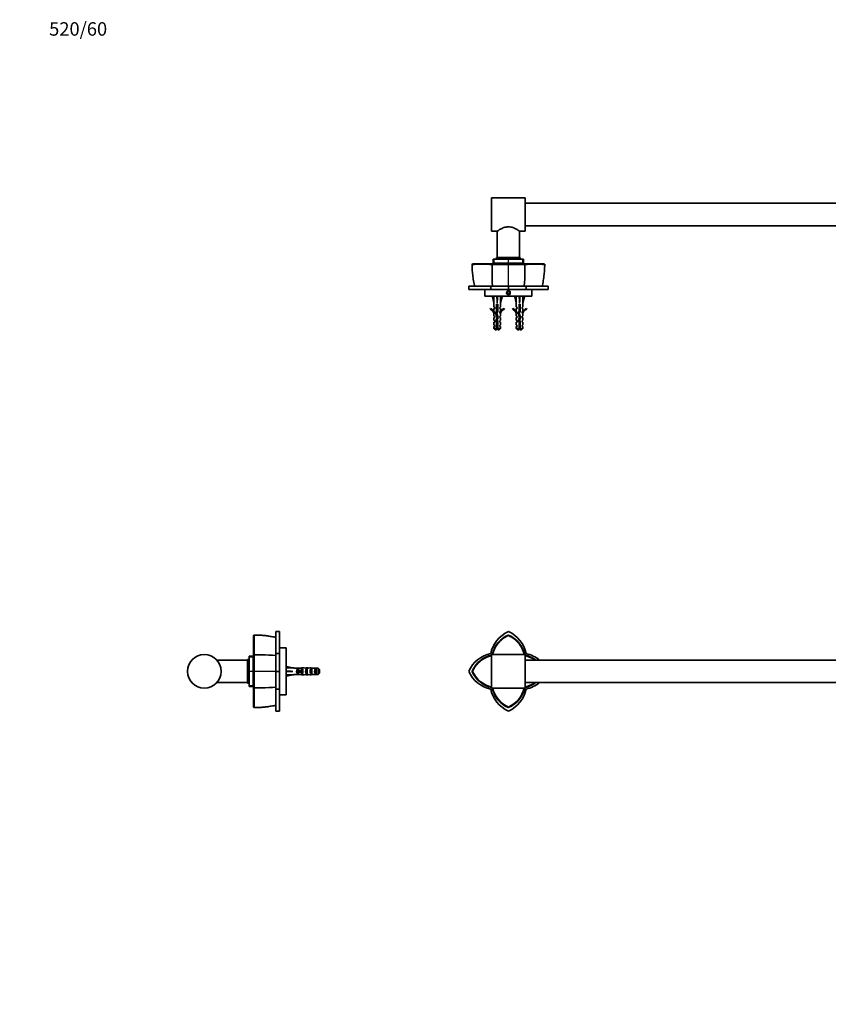
# Model space of a CAD drawing. Units: millimetres. Extents: x 0 to 1478, y 0 to 1758.
# Drawn here: x 0 to 722, y 879 to 1758 of the extents above; entities that cross this region are included whole.
import ezdxf
from ezdxf import colors
from ezdxf.entities.mleader import LeaderData, LeaderLine
from ezdxf.math import Vec2, Vec3

# ---------------------------------------------------------------- set-up
doc = ezdxf.new("R2010")
doc.units = ezdxf.units.MM
for name, color, linetype in [('DV1_Défaut', 7, 'Continuous'), ('DV2_Défaut', 7, 'Continuous'), ('DV7_Défaut', 7, 'Continuous'), ('Défaut', 7, 'Continuous')]:
    doc.layers.add(name, color=color, linetype=linetype)

# ---------------------------------------------------------------- blocks, each defined once
blk = doc.blocks.new('_DOT')
at = {"color": 0}
blk.add_line((0, 0), (-1, 0), dxfattribs=at)
at = {"color": 0, "const_width": 0.333}
blk.add_lwpolyline([(-0.1665, 0, 1), (0.1665, 0, 1)], format="xyb", close=True, dxfattribs=at)
blk = doc.blocks.new('SE')
at = {"layer": 'DV1_Défaut', "color": 7, "linetype": 'Continuous', "lineweight": 35}
for p, q in [((436.6, 1208.59), (436.37, 1208.54)), ((436.6, 1208.11), (436.6, 1208.65)), ((436.83, 1208.54), (436.6, 1208.59)), ((1058.6, 1208.59), (1058.37, 1208.54)), ((1058.6, 1208.11), (1058.6, 1208.65)), ((1058.83, 1208.54), (1058.6, 1208.59)), ((421.6, 1191.14), (421.6, 1161.14)), ((451.6, 1191.14), (421.6, 1191.14)), ((451.6, 1191.14), (451.6, 1161.14)), ((1043.6, 1161.14), (1043.6, 1191.14)), ((1073.6, 1191.14), (1043.6, 1191.14)), ((1073.6, 1161.14), (1073.6, 1191.14)), ((1043.6, 1186.14), (451.6, 1186.14)), ((404.64, 1176.14), (404.09, 1176.14)), ((404.2, 1176.37), (404.15, 1176.14)), ((404.15, 1176.14), (404.2, 1175.91)), ((1091.11, 1176.14), (1090.57, 1176.14)), ((1091.05, 1176.14), (1091, 1176.37)), ((1091, 1175.91), (1091.05, 1176.14)), ((421.6, 1161.14), (451.6, 1161.14)), ((451.6, 1166.14), (1043.6, 1166.14)), ((1043.6, 1161.14), (1073.6, 1161.14)), ((436.37, 1143.74), (436.6, 1143.69)), ((436.6, 1143.63), (436.6, 1144.18)), ((436.6, 1143.69), (436.83, 1143.74)), ((1058.37, 1143.74), (1058.6, 1143.69)), ((1058.6, 1143.63), (1058.6, 1144.18)), ((1058.6, 1143.69), (1058.83, 1143.74))]:
    blk.add_line(p, q, dxfattribs=at)
for centre, radius, start, end in [((447.87, 1186.34), 27.69, 114.02846, 168.26479), ((446.93, 1185.24), 25.58, 114.37984, 166.65778), ((425.33, 1186.34), 27.69, 11.73521, 65.97154), ((426.27, 1185.25), 25.58, 13.33811, 65.61873), ((1069.87, 1186.34), 27.69, 114.02846, 168.26479), ((1068.93, 1185.24), 25.58, 114.37984, 166.65778), ((1047.33, 1186.34), 27.69, 11.73521, 65.97154), ((1048.27, 1185.25), 25.58, 13.33811, 65.61873), ((426.4, 1164.87), 27.69, 101.73521, 155.97154), ((427.5, 1165.81), 25.58, 103.33843, 155.61889), ((445.7, 1165.81), 25.58, 52.73954, 76.65666), ((445.66, 1165.76), 25.15, 54.27047, 76.32154), ((446.8, 1164.87), 27.69, 50.20864, 78.26479), ((1048.4, 1164.87), 27.69, 101.73521, 129.79136), ((1049.5, 1165.81), 25.58, 103.33843, 127.25761), ((1067.7, 1165.81), 25.58, 24.38125, 76.65666), ((1067.66, 1165.76), 25.15, 24.39315, 76.32154), ((1068.8, 1164.87), 27.69, 24.02846, 78.26479), ((426.4, 1187.41), 27.69, 204.02846, 258.26479), ((427.5, 1186.48), 25.59, 204.38599, 256.64543), ((427.57, 1186.54), 25.18, 204.41597, 256.27074), ((1067.64, 1186.53), 25.17, 283.71979, 335.61362), ((1067.72, 1186.46), 25.56, 283.31533, 335.62864), ((1068.8, 1187.41), 27.69, 281.73521, 335.97154), ((447.87, 1165.94), 27.69, 191.73521, 245.97154), ((446.92, 1167.02), 25.56, 193.31576, 245.62816), ((446.99, 1167.09), 25.16, 193.70217, 245.61887), ((425.33, 1165.94), 27.69, 294.02846, 348.26479), ((426.21, 1167.1), 25.17, 294.4032, 346.29118), ((426.26, 1167.04), 25.59, 294.38458, 346.64655), ((445.64, 1186.53), 25.17, 283.71979, 305.82597), ((445.72, 1186.46), 25.56, 283.31533, 307.24878), ((446.8, 1187.41), 27.69, 281.73521, 309.79136), ((1048.4, 1187.41), 27.69, 230.20864, 258.26479), ((1049.5, 1186.48), 25.59, 232.73525, 256.64543), ((1049.57, 1186.54), 25.18, 234.24954, 256.27074), ((1069.87, 1165.94), 27.69, 191.73521, 245.97154), ((1068.92, 1167.02), 25.56, 193.31576, 245.62816), ((1068.99, 1167.09), 25.16, 193.70217, 245.61887), ((1047.33, 1165.94), 27.69, 294.02846, 348.26479), ((1048.21, 1167.1), 25.17, 294.4032, 346.29118), ((1048.26, 1167.04), 25.59, 294.38458, 346.64655)]:
    blk.add_arc(centre, radius, start, end, dxfattribs=at)
for points, knots in [([(436.59, 1208.1), (431.06, 1205.54), (427.36, 1200.93), (423.95, 1196.69), (422.55, 1191.15)], [0, 0, 0, 0.516571, 0.516571, 1, 1, 1]), ([(450.65, 1191.15), (449.25, 1196.68), (445.84, 1200.93), (442.14, 1205.55), (436.6, 1208.11)], [0, 0, 0, 0.483098, 0.483098, 1, 1, 1]), ([(1058.59, 1208.1), (1053.06, 1205.54), (1049.36, 1200.93), (1045.95, 1196.69), (1044.55, 1191.15)], [0, 0, 0, 0.516571, 0.516571, 1, 1, 1]), ([(1072.65, 1191.15), (1071.25, 1196.68), (1067.84, 1200.93), (1064.14, 1205.55), (1058.6, 1208.11)], [0, 0, 0, 0.483098, 0.483098, 1, 1, 1]), ([(421.59, 1190.19), (416.06, 1188.78), (411.8, 1185.38), (407.19, 1181.68), (404.64, 1176.14)], [0, 0, 0, 0.483115, 0.483115, 1, 1, 1])]:
    blk.add_open_spline(points, degree=2, knots=knots, dxfattribs=at)
blk.add_open_spline([(1043.59, 1190.19), (1038.71, 1188.95), (1034.83, 1186.15)], degree=2, dxfattribs=at)
blk = doc.blocks.new('SE1')
at = {"layer": 'DV2_Défaut', "color": 7, "linetype": 'Continuous', "lineweight": 35}
for p, q in [((421.6, 1568.93), (421.6, 1598.93)), ((451.6, 1598.93), (421.6, 1598.93)), ((451.6, 1568.93), (451.6, 1598.93)), ((1043.6, 1593.93), (451.6, 1593.93)), ((451.6, 1573.93), (1043.6, 1573.93)), ((421.6, 1568.93), (426.4, 1568.93)), ((426.6, 1569.07), (426.6, 1545.43)), ((446.6, 1545.43), (446.6, 1569.07)), ((446.78, 1568.93), (451.6, 1568.93)), ((404.64, 1539.93), (404.09, 1539.43)), ((404.15, 1539.49), (404.2, 1539.44)), ((421.95, 1539.43), (422.37, 1539.93)), ((422.97, 1543.93), (423.84, 1543.93)), ((422.97, 1543.93), (422.97, 1540.43)), ((422.97, 1540.43), (423.84, 1540.43)), ((423.84, 1543.93), (423.97, 1543.93)), ((423.97, 1540.43), (423.84, 1540.43)), ((436.51, 1543.93), (423.97, 1543.93)), ((436.51, 1540.43), (423.97, 1540.43)), ((447.1, 1545.43), (426.1, 1545.43)), ((426.1, 1545.43), (426.1, 1544.13)), ((447.1, 1544.13), (426.1, 1544.13)), ((426.6, 1544.13), (426.6, 1543.93)), ((426.6, 1540.43), (426.6, 1539.93)), ((436.37, 1539.44), (436.6, 1539.49)), ((436.51, 1543.93), (436.69, 1543.93)), ((436.69, 1540.43), (436.51, 1540.43)), ((436.6, 1539.43), (436.6, 1539.93)), ((436.6, 1539.49), (436.83, 1539.44)), ((449.23, 1543.93), (436.69, 1543.93)), ((449.23, 1540.43), (436.69, 1540.43)), ((446.6, 1543.93), (446.6, 1544.13)), ((446.6, 1539.93), (446.6, 1540.43)), ((447.1, 1544.13), (447.1, 1545.43)), ((449.23, 1543.93), (449.36, 1543.93)), ((449.36, 1540.43), (449.23, 1540.43)), ((449.36, 1543.93), (450.23, 1543.93)), ((449.36, 1540.43), (450.23, 1540.43)), ((450.23, 1540.43), (450.23, 1543.93)), ((451.25, 1539.43), (450.84, 1539.93)), ((469.11, 1539.43), (468.57, 1539.93)), ((469, 1539.44), (469.05, 1539.49)), ((401.11, 1516.94), (401.11, 1519.93)), ((401.11, 1519.93), (420.77, 1519.93)), ((401.11, 1516.94), (420.77, 1516.94)), ((415.6, 1516.94), (415.6, 1510.94)), ((420.77, 1519.93), (420.77, 1516.94)), ((420.77, 1519.93), (436.6, 1519.93)), ((420.77, 1516.94), (436.6, 1516.94)), ((436.6, 1515.09), (435.6, 1514.52)), ((435.6, 1514.52), (435.6, 1513.36)), ((435.6, 1513.36), (436.6, 1512.79)), ((436.6, 1516.94), (436.6, 1519.93)), ((436.6, 1519.93), (452.43, 1519.93)), ((436.6, 1516.94), (452.43, 1516.94)), ((437.6, 1514.52), (436.6, 1515.09)), ((436.6, 1512.79), (437.6, 1513.36)), ((437.6, 1513.36), (437.6, 1514.52)), ((452.43, 1519.93), (452.43, 1516.94)), ((452.43, 1519.93), (472.09, 1519.93)), ((452.43, 1516.94), (472.09, 1516.94)), ((457.6, 1510.94), (457.6, 1516.94)), ((472.09, 1519.93), (472.09, 1516.94)), ((415.6, 1510.94), (457.6, 1510.94)), ((423.62, 1510.87), (422.32, 1510.57)), ((422.32, 1510.57), (423.6, 1504.95)), ((423.6, 1510.94), (423.6, 1510.87)), ((423.6, 1504.95), (423.6, 1501.53)), ((427.1, 1503.95), (426.1, 1503.95)), ((426.1, 1503.95), (426.1, 1497.71)), ((426.24, 1510.87), (426.6, 1510.57)), ((426.96, 1510.87), (426.6, 1510.57)), ((426.6, 1510.57), (426.6, 1504.95)), ((427.1, 1497.5), (427.1, 1503.95)), ((429.58, 1510.87), (430.88, 1510.57)), ((429.6, 1510.87), (429.6, 1510.94)), ((430.88, 1510.57), (429.6, 1504.95)), ((429.6, 1501.53), (429.6, 1504.95)), ((443.62, 1510.87), (442.32, 1510.57)), ((442.32, 1510.57), (443.6, 1504.95)), ((443.6, 1510.94), (443.6, 1510.87)), ((443.6, 1504.95), (443.6, 1501.53)), ((447.1, 1503.95), (446.1, 1503.95)), ((446.1, 1503.95), (446.1, 1497.71)), ((446.24, 1510.87), (446.6, 1510.57)), ((446.96, 1510.87), (446.6, 1510.57)), ((446.6, 1510.57), (446.6, 1504.95)), ((447.1, 1497.5), (447.1, 1503.95)), ((449.58, 1510.87), (450.88, 1510.57)), ((449.6, 1510.87), (449.6, 1510.94)), ((450.88, 1510.57), (449.6, 1504.95)), ((449.6, 1501.53), (449.6, 1504.95)), ((420.53, 1500), (420.18, 1499.39)), ((424.35, 1500.8), (423.6, 1501.53)), ((424.35, 1499.94), (423.6, 1499.94)), ((423.6, 1499.94), (423.6, 1497.53)), ((424.35, 1496.8), (423.6, 1497.53)), ((423.6, 1495.94), (423.7, 1495.72)), ((423.6, 1495.94), (423.6, 1493.51)), ((424.35, 1495.94), (423.7, 1495.94)), ((423.7, 1495.94), (423.7, 1495.72)), ((424.35, 1499.94), (424.35, 1500.8)), ((424.35, 1495.94), (424.35, 1496.8)), ((426.1, 1497.71), (425.21, 1495.72)), ((425.21, 1495.72), (426.52, 1492.09)), ((426.29, 1495.68), (427.1, 1497.5)), ((427.6, 1492.05), (426.29, 1495.68)), ((428.85, 1500.8), (429.6, 1501.53)), ((428.85, 1500.8), (428.85, 1499.94)), ((428.85, 1499.94), (429.6, 1499.94)), ((428.85, 1496.8), (429.6, 1497.53)), ((428.85, 1496.8), (428.85, 1495.94)), ((429.5, 1495.94), (428.85, 1495.94)), ((429.5, 1495.72), (429.6, 1495.94)), ((429.5, 1495.72), (429.5, 1495.94)), ((429.6, 1497.53), (429.6, 1499.94)), ((429.6, 1493.51), (429.6, 1495.94)), ((433.02, 1499.39), (432.67, 1500)), ((440.53, 1500), (440.18, 1499.39)), ((444.35, 1500.8), (443.6, 1501.53)), ((444.35, 1499.94), (443.6, 1499.94)), ((443.6, 1499.94), (443.6, 1497.53)), ((444.35, 1496.8), (443.6, 1497.53)), ((443.6, 1495.94), (443.7, 1495.72)), ((443.6, 1495.94), (443.6, 1493.51)), ((444.35, 1495.94), (443.7, 1495.94)), ((443.7, 1495.94), (443.7, 1495.72)), ((444.35, 1499.94), (444.35, 1500.8)), ((444.35, 1495.94), (444.35, 1496.8)), ((446.1, 1497.71), (445.21, 1495.72)), ((445.21, 1495.72), (446.52, 1492.09)), ((446.29, 1495.68), (447.1, 1497.5)), ((447.6, 1492.05), (446.29, 1495.68)), ((448.85, 1500.8), (449.6, 1501.53)), ((448.85, 1500.8), (448.85, 1499.94)), ((448.85, 1499.94), (449.6, 1499.94)), ((448.85, 1496.8), (449.6, 1497.53)), ((448.85, 1496.8), (448.85, 1495.94)), ((449.5, 1495.94), (448.85, 1495.94)), ((449.5, 1495.72), (449.6, 1495.94)), ((449.5, 1495.72), (449.5, 1495.94)), ((449.6, 1497.53), (449.6, 1499.94)), ((449.6, 1493.51), (449.6, 1495.94)), ((453.02, 1499.39), (452.67, 1500)), ((424.35, 1492.94), (423.6, 1493.51)), ((423.6, 1491.94), (424.35, 1491.94)), ((423.6, 1491.94), (423.6, 1489.51)), ((424.35, 1488.94), (423.6, 1489.51)), ((424.35, 1487.94), (423.6, 1487.94)), ((423.6, 1487.94), (423.6, 1485.51)), ((424.35, 1484.94), (423.6, 1485.51)), ((424.35, 1491.94), (424.35, 1492.94)), ((424.35, 1487.94), (424.35, 1488.94)), ((426.52, 1492.09), (425.54, 1489.88)), ((425.54, 1489.88), (426.1, 1487.91)), ((426.1, 1487.91), (426.1, 1482.14)), ((426.6, 1489.8), (427.6, 1492.05)), ((427.1, 1488.05), (426.6, 1489.8)), ((427.1, 1482.14), (427.1, 1488.05)), ((428.85, 1492.94), (429.6, 1493.51)), ((428.85, 1492.94), (428.85, 1491.94)), ((429.6, 1491.94), (428.85, 1491.94)), ((428.85, 1488.94), (429.6, 1489.51)), ((428.85, 1488.94), (428.85, 1487.94)), ((429.6, 1487.94), (428.85, 1487.94)), ((428.85, 1484.94), (429.6, 1485.51)), ((429.6, 1489.51), (429.6, 1491.94)), ((429.6, 1485.51), (429.6, 1487.94)), ((444.35, 1492.94), (443.6, 1493.51)), ((443.6, 1491.94), (444.35, 1491.94)), ((443.6, 1491.94), (443.6, 1489.51)), ((444.35, 1488.94), (443.6, 1489.51)), ((443.6, 1487.94), (444.35, 1487.94)), ((443.6, 1487.94), (443.6, 1485.51)), ((444.35, 1484.94), (443.6, 1485.51)), ((444.35, 1491.94), (444.35, 1492.94)), ((444.35, 1487.94), (444.35, 1488.94)), ((446.52, 1492.09), (445.54, 1489.88)), ((445.54, 1489.88), (446.1, 1487.91)), ((446.1, 1487.91), (446.1, 1482.14)), ((446.6, 1489.8), (447.6, 1492.05)), ((447.1, 1488.05), (446.6, 1489.8)), ((447.1, 1482.14), (447.1, 1488.05)), ((448.85, 1492.94), (449.6, 1493.51)), ((448.85, 1492.94), (448.85, 1491.94)), ((448.85, 1491.94), (449.6, 1491.94)), ((448.85, 1488.94), (449.6, 1489.51)), ((448.85, 1488.94), (448.85, 1487.94)), ((449.6, 1487.94), (448.85, 1487.94)), ((448.85, 1484.94), (449.6, 1485.51)), ((449.6, 1489.51), (449.6, 1491.94)), ((449.6, 1485.51), (449.6, 1487.94)), ((424.35, 1483.94), (423.6, 1483.94)), ((423.6, 1483.94), (423.6, 1482.14)), ((426.1, 1482.14), (423.6, 1482.14)), ((423.6, 1482.14), (424.8, 1480.94)), ((424.35, 1483.94), (424.35, 1484.94)), ((426.1, 1480.94), (424.8, 1480.94)), ((426.1, 1482.14), (426.1, 1480.94)), ((427.1, 1482.14), (429.6, 1482.14)), ((427.1, 1480.94), (427.1, 1482.14)), ((427.1, 1480.94), (428.4, 1480.94)), ((428.4, 1480.94), (429.6, 1482.14)), ((428.85, 1484.94), (428.85, 1483.94)), ((429.6, 1483.94), (428.85, 1483.94)), ((429.6, 1482.14), (429.6, 1483.94)), ((443.6, 1483.94), (444.35, 1483.94)), ((443.6, 1483.94), (443.6, 1482.14)), ((446.1, 1482.14), (443.6, 1482.14)), ((443.6, 1482.14), (444.8, 1480.94)), ((444.35, 1483.94), (444.35, 1484.94)), ((444.8, 1480.94), (446.1, 1480.94)), ((446.1, 1482.14), (446.1, 1480.94)), ((447.1, 1482.14), (449.6, 1482.14)), ((447.1, 1480.94), (447.1, 1482.14)), ((448.4, 1480.94), (447.1, 1480.94)), ((448.4, 1480.94), (449.6, 1482.14)), ((448.85, 1484.94), (448.85, 1483.94)), ((449.6, 1483.94), (448.85, 1483.94)), ((449.6, 1482.14), (449.6, 1483.94))]:
    blk.add_line(p, q, dxfattribs=at)
at = {"layer": 'DV2_Défaut', "color": 7, "linetype": 'Continuous', "lineweight": 18}
for p, q in [((423.84, 1540.43), (423.84, 1543.93)), ((423.97, 1543.93), (423.97, 1540.43)), ((436.51, 1540.43), (436.51, 1543.93)), ((436.69, 1543.93), (436.69, 1540.43)), ((449.23, 1540.43), (449.23, 1543.93)), ((449.36, 1543.93), (449.36, 1540.43)), ((427.1, 1486.81), (426.1, 1486.81)), ((447.1, 1486.81), (446.1, 1486.81))]:
    blk.add_line(p, q, dxfattribs=at)
at = {"layer": 'DV2_Défaut', "color": 7, "linetype": 'Continuous', "lineweight": 35}
blk.add_circle((436.6, 1513.94), 1.62, dxfattribs=at)
for centre, radius, start, end in [((413.25, 389.6), 1149.86, 89.56588, 90.45104), ((429.55, 3677.17), 2137.75, 269.79647, 270.18269), ((443.65, 3675.91), 2136.49, 269.81711, 270.20375), ((2059.68, 1533.92), 1608.44, 179.80359, 180.04256), ((459.96, 391.35), 1148.11, 89.54845, 90.43464), ((619.5, 1532.72), 197.54, 179.99774, 183.71044), ((253.7, 1532.72), 197.54, 356.28956, 0.00226), ((417.55, 1493.37), 6.57, 23.0263, 66.45908), ((417.55, 1493.37), 7.27, 20.71234, 65.84526), ((435.65, 1493.37), 7.27, 114.15474, 159.28766), ((435.65, 1493.37), 6.57, 113.54092, 156.9737), ((437.55, 1493.37), 6.57, 23.0263, 66.45908), ((437.55, 1493.37), 7.27, 20.71234, 65.84526), ((455.65, 1493.37), 7.27, 114.15474, 159.28766), ((455.65, 1493.37), 6.57, 113.54092, 156.9737), ((432.23, 1486.81), 7.13, 210.71656, 217.85586), ((420.97, 1486.81), 7.13, 322.14414, 329.28344), ((452.23, 1486.81), 7.13, 210.71656, 217.85586), ((440.97, 1486.81), 7.13, 322.14414, 329.28344)]:
    blk.add_arc(centre, radius, start, end, dxfattribs=at)
at = {"layer": 'DV2_Défaut', "color": 7, "linetype": 'Continuous', "lineweight": 18}
for centre, radius, start, end in [((496.11, 1540.04), 91.91, 180.37843, 192.63461), ((5439.11, 1539.73), 5002.74, 180.00344, 180.22674), ((-4541.41, 1539.63), 4978.24, 359.7733, 359.99771), ((377.06, 1540.04), 91.94, 347.36668, 359.61866), ((436.6, 1513.94), 2, 255, 195)]:
    blk.add_arc(centre, radius, start, end, dxfattribs=at)
at = {"layer": 'DV2_Défaut', "color": 7, "linetype": 'Continuous', "lineweight": 35}
for centre, major_axis, ratio, start_param, end_param in [((426.6, 1491.83), (-0.76, 51.94), 0.055876, 1.194522, 1.314474), ((426.6, 1491.83), (-2.9, 51.94), 0.014553, -1.316105, -1.196154), ((426.6, 1511.55), (-3, 0), 0.228555, 1.450845, 1.690748), ((426.6, 1491.83), (2.9, 51.94), 0.014553, 1.196154, 1.316105), ((426.6, 1491.83), (0.76, 51.94), 0.055876, -1.314474, -1.194522), ((446.6, 1491.83), (-0.76, 51.94), 0.055876, 1.194522, 1.314474), ((446.6, 1491.83), (-2.9, 51.94), 0.014553, -1.316105, -1.196154), ((446.6, 1511.55), (-3, 0), 0.228555, 1.450845, 1.690748), ((446.6, 1491.83), (2.9, 51.94), 0.014553, 1.196154, 1.316105), ((446.6, 1491.83), (0.76, 51.94), 0.055876, -1.314474, -1.194522)]:
    blk.add_ellipse(centre, major_axis=major_axis, ratio=ratio, start_param=start_param, end_param=end_param, dxfattribs=at)
for points, degree, knots in [([(426.4, 1568.93), (426.4, 1568.93), (426.69, 1569.13), (427.74, 1569.81), (428.49, 1570.29), (430.32, 1571.29), (431.4, 1571.82), (433.82, 1572.65), (435.2, 1572.93), (437.97, 1572.94), (439.34, 1572.66), (441.78, 1571.83), (442.85, 1571.3), (444.7, 1570.3), (445.44, 1569.83), (446.24, 1569.31), (446.44, 1569.17), (446.72, 1568.98), (446.8, 1568.93), (446.8, 1568.93), (446.8, 1568.93), (446.8, 1568.93)], 3, [0, 0, 0, 0, 0.124901, 0.124901, 0.249801, 0.249801, 0.374702, 0.374702, 0.499602, 0.499602, 0.624503, 0.624503, 0.749403, 0.749403, 0.874304, 0.874304, 0.936754, 0.936754, 0.999205, 0.999205, 1, 1, 1, 1]), ([(404.16, 1539.49), (404.16, 1539.47), (404.17, 1538.52), (404.22, 1536.55), (404.35, 1533.86), (404.56, 1531.24), (404.84, 1528.67), (405.22, 1526), (405.67, 1523.33), (406.09, 1521.23), (406.34, 1520.17), (406.39, 1519.93)], 3, [0, 0, 0, 0, 0.002486, 0.152951, 0.28946, 0.416159, 0.550992, 0.683589, 0.824874, 0.965979, 1, 1, 1, 1]), ([(404.64, 1539.93), (407.2, 1539.93), (411.81, 1539.93), (416.35, 1539.93), (422.37, 1539.93)], 2, [0, 0, 0, 0.5, 0.5, 1, 1, 1]), ([(422.37, 1539.93), (423.72, 1539.93), (427.36, 1539.93), (431.06, 1539.93), (436.6, 1539.93)], 2, [0, 0, 0, 0.5, 0.5, 1, 1, 1]), ([(436.6, 1539.93), (442.14, 1539.93), (445.84, 1539.93), (449.48, 1539.93), (450.83, 1539.93)], 2, [0, 0, 0, 0.5, 0.5, 1, 1, 1]), ([(450.83, 1539.93), (456.85, 1539.93), (461.4, 1539.93), (466.01, 1539.93), (468.57, 1539.93)], 2, [0, 0, 0, 0.5, 0.5, 1, 1, 1]), ([(466.81, 1519.93), (466.88, 1520.26), (467.14, 1521.38), (467.57, 1523.56), (468.03, 1526.28), (468.39, 1528.93), (468.67, 1531.54), (468.86, 1534.1), (468.99, 1536.82), (469.02, 1538.49), (469.03, 1539.49)], 3, [0, 0, 0, 0, 0.045933, 0.186742, 0.327651, 0.468818, 0.594038, 0.725815, 0.861221, 1, 1, 1, 1]), ([(426.1, 1485.79), (426.11, 1485.79), (426.13, 1485.79), (426.15, 1485.8), (426.3, 1485.83), (426.46, 1485.86), (426.62, 1485.89), (426.78, 1485.92), (426.94, 1485.96), (427.1, 1485.99), (427.1, 1485.99), (427.1, 1485.99), (427.1, 1485.99)], 3, [0, 0, 0, 0, 0.050657, 0.050657, 0.050657, 0.524614, 0.524614, 0.524614, 0.995642, 0.995642, 0.995642, 1, 1, 1, 1]), ([(446.1, 1485.79), (446.11, 1485.79), (446.13, 1485.79), (446.15, 1485.8), (446.3, 1485.83), (446.46, 1485.86), (446.62, 1485.89), (446.78, 1485.92), (446.94, 1485.96), (447.1, 1485.99), (447.1, 1485.99), (447.1, 1485.99), (447.1, 1485.99)], 3, [0, 0, 0, 0, 0.050657, 0.050657, 0.050657, 0.524614, 0.524614, 0.524614, 0.995642, 0.995642, 0.995642, 1, 1, 1, 1])]:
    blk.add_open_spline(points, degree=degree, knots=knots, dxfattribs=at)
blk.add_open_spline([(421.96, 1539.43), (421.96, 1537.2), (421.96, 1534.96), (421.96, 1532.72)], degree=3, dxfattribs=at)
for points, weights, knots in [([(427.11, 1503.62), (426.86, 1503.58), (426.6, 1503.54), (426.34, 1503.5), (426.09, 1503.46)], [0.949754430582, 0.966501254722, 1, 0.966501254722, 0.949754430582], [0, 0, 0, 0.5, 0.5, 1, 1, 1]), ([(426.1, 1503.75), (426.34, 1503.8), (426.6, 1503.85), (426.83, 1503.9), (427.05, 1503.95)], [0.940679028045, 0.955674265726, 1, 0.960235951439, 0.944076072663], [0, 0, 0, 0.527124, 0.527124, 1, 1, 1]), ([(427.1, 1503.33), (426.86, 1503.28), (426.6, 1503.23), (426.34, 1503.18), (426.1, 1503.12)], [0.940679028045, 0.955674265726, 1, 0.955674265726, 0.940679028045], [0, 0, 0, 0.5, 0.5, 1, 1, 1]), ([(447.11, 1503.62), (446.86, 1503.58), (446.6, 1503.54), (446.34, 1503.5), (446.09, 1503.46)], [0.949754430582, 0.966501254722, 1, 0.966501254722, 0.949754430582], [0, 0, 0, 0.5, 0.5, 1, 1, 1]), ([(446.1, 1503.75), (446.34, 1503.8), (446.6, 1503.85), (446.83, 1503.9), (447.05, 1503.95)], [0.940679028045, 0.955674265726, 1, 0.960235951439, 0.944076072663], [0, 0, 0, 0.527124, 0.527124, 1, 1, 1]), ([(447.1, 1503.33), (446.86, 1503.28), (446.6, 1503.23), (446.34, 1503.18), (446.1, 1503.12)], [0.940679028045, 0.955674265726, 1, 0.955674265726, 0.940679028045], [0, 0, 0, 0.5, 0.5, 1, 1, 1]), ([(425.27, 1495.51), (425.29, 1495.51), (425.3, 1495.52), (425.64, 1495.65), (426.3, 1495.79)], [0.990264712619, 0.994941350431, 1, 0.892222666835, 0.957850648891], [0, 0, 0, 0.044832, 0.044832, 1, 1, 1]), ([(427.03, 1497.32), (426.82, 1497.27), (426.6, 1497.23), (426.16, 1497.14), (425.79, 1497.04)], [0.946086643144, 0.962606417443, 1, 0.926916183766, 0.933567546382], [0, 0, 0, 0.338473, 0.338473, 1, 1, 1]), ([(427.09, 1497.62), (426.85, 1497.58), (426.6, 1497.54), (426.28, 1497.49), (425.97, 1497.44)], [0.951211990256, 0.967928617389, 1, 0.958677893148, 0.942845939846], [0, 0, 0, 0.436979, 0.436979, 1, 1, 1]), ([(427.11, 1501.62), (426.86, 1501.58), (426.6, 1501.54), (426.34, 1501.5), (426.09, 1501.46)], [0.949754430582, 0.966501254722, 1, 0.966501254722, 0.949754430582], [0, 0, 0, 0.5, 0.5, 1, 1, 1]), ([(427.11, 1499.62), (426.86, 1499.58), (426.6, 1499.54), (426.34, 1499.5), (426.09, 1499.46)], [0.949754430582, 0.966501254722, 1, 0.966501254722, 0.949754430582], [0, 0, 0, 0.5, 0.5, 1, 1, 1]), ([(426.09, 1497.75), (426.34, 1497.8), (426.6, 1497.85), (426.86, 1497.9), (427.1, 1497.96)], [0.940597505675, 0.955553454145, 1, 0.955674265726, 0.940679028045], [0, 0, 0, 0.5006805, 0.5006805, 1, 1, 1]), ([(426.1, 1501.75), (426.34, 1501.8), (426.6, 1501.85), (426.86, 1501.9), (427.1, 1501.96)], [0.940679028045, 0.955674265726, 1, 0.955674265726, 0.940679028045], [0, 0, 0, 0.5, 0.5, 1, 1, 1]), ([(427.1, 1501.33), (426.86, 1501.28), (426.6, 1501.23), (426.34, 1501.18), (426.1, 1501.12)], [0.940679028045, 0.955674265726, 1, 0.955674265726, 0.940679028045], [0, 0, 0, 0.5, 0.5, 1, 1, 1]), ([(426.1, 1499.75), (426.34, 1499.8), (426.6, 1499.85), (426.86, 1499.9), (427.1, 1499.96)], [0.940679028045, 0.955674265726, 1, 0.955674265726, 0.940679028045], [0, 0, 0, 0.5, 0.5, 1, 1, 1]), ([(427.1, 1499.33), (426.86, 1499.28), (426.6, 1499.23), (426.34, 1499.18), (426.1, 1499.12)], [0.940679028045, 0.955674265726, 1, 0.955674265726, 0.940679028045], [0, 0, 0, 0.5, 0.5, 1, 1, 1]), ([(445.27, 1495.51), (445.29, 1495.51), (445.3, 1495.52), (445.65, 1495.65), (446.34, 1495.8)], [0.990264712619, 0.994941350431, 1, 0.889021126662, 0.961902636938], [0, 0, 0, 0.043595, 0.043595, 1, 1, 1]), ([(447.03, 1497.32), (446.82, 1497.27), (446.6, 1497.23), (446.16, 1497.14), (445.79, 1497.04)], [0.946086643144, 0.962606417443, 1, 0.926916183766, 0.933567546382], [0, 0, 0, 0.338473, 0.338473, 1, 1, 1]), ([(447.11, 1497.62), (446.86, 1497.58), (446.6, 1497.54), (446.28, 1497.49), (445.97, 1497.44)], [0.949754430582, 0.966501254722, 1, 0.958677893148, 0.942845939846], [0, 0, 0, 0.447719, 0.447719, 1, 1, 1]), ([(447.11, 1501.62), (446.86, 1501.58), (446.6, 1501.54), (446.34, 1501.5), (446.09, 1501.46)], [0.949754430582, 0.966501254722, 1, 0.966501254722, 0.949754430582], [0, 0, 0, 0.5, 0.5, 1, 1, 1]), ([(447.11, 1499.62), (446.86, 1499.58), (446.6, 1499.54), (446.34, 1499.5), (446.09, 1499.46)], [0.949754430582, 0.966501254722, 1, 0.966501254722, 0.949754430582], [0, 0, 0, 0.5, 0.5, 1, 1, 1]), ([(446.1, 1501.75), (446.34, 1501.8), (446.6, 1501.85), (446.86, 1501.9), (447.1, 1501.96)], [0.940679028045, 0.955674265726, 1, 0.955674265726, 0.940679028045], [0, 0, 0, 0.5, 0.5, 1, 1, 1]), ([(447.1, 1501.33), (446.86, 1501.28), (446.6, 1501.23), (446.34, 1501.18), (446.1, 1501.12)], [0.940679028045, 0.955674265726, 1, 0.955674265726, 0.940679028045], [0, 0, 0, 0.5, 0.5, 1, 1, 1]), ([(446.1, 1499.75), (446.34, 1499.8), (446.6, 1499.85), (446.86, 1499.9), (447.1, 1499.96)], [0.940679028045, 0.955674265726, 1, 0.955674265726, 0.940679028045], [0, 0, 0, 0.5, 0.5, 1, 1, 1]), ([(447.1, 1499.33), (446.86, 1499.28), (446.6, 1499.23), (446.34, 1499.18), (446.1, 1499.12)], [0.940679028045, 0.955674265726, 1, 0.955674265726, 0.940679028045], [0, 0, 0, 0.5, 0.5, 1, 1, 1]), ([(446.1, 1497.75), (446.34, 1497.8), (446.6, 1497.85), (446.86, 1497.9), (447.1, 1497.96)], [0.940679028045, 0.955674265726, 1, 0.955674265726, 0.940679028045], [0, 0, 0, 0.5, 0.5, 1, 1, 1]), ([(426.67, 1489.55), (426.64, 1489.55), (426.6, 1489.54), (426.1, 1489.47), (425.66, 1489.39)], [0.990769138124, 0.995213566931, 1, 0.937642776966, 0.93333272667], [0, 0, 0, 0.071286, 0.071286, 1, 1, 1]), ([(426.76, 1489.26), (426.68, 1489.24), (426.6, 1489.23), (426.14, 1489.14), (425.76, 1489.04)], [0.975106758234, 0.986114181163, 1, 0.924303193675, 0.934145088711], [0, 0, 0, 0.155006, 0.155006, 1, 1, 1]), ([(425.93, 1493.71), (426.25, 1493.79), (426.6, 1493.85), (426.77, 1493.89), (426.93, 1493.92)], [0.93390542974, 0.940745840094, 1, 0.97091217977, 0.954455131487], [0, 0, 0, 0.6707362, 0.6707362, 1, 1, 1]), ([(427.05, 1493.61), (426.83, 1493.57), (426.6, 1493.54), (426.31, 1493.5), (426.02, 1493.45)], [0.95414787664, 0.970639663654, 1, 0.962093666496, 0.945637520719], [0, 0, 0, 0.4364767, 0.4364767, 1, 1, 1]), ([(427.32, 1491.38), (426.98, 1491.3), (426.6, 1491.23), (426.34, 1491.18), (426.09, 1491.12)], [0.933166044476, 0.936217698829, 1, 0.954956959746, 0.940201384916], [0, 0, 0, 0.586098, 0.586098, 1, 1, 1]), ([(427.11, 1487.62), (426.86, 1487.58), (426.6, 1487.54), (426.34, 1487.5), (426.09, 1487.46)], [0.949754430582, 0.966501254722, 1, 0.966501254722, 0.949754430582], [0, 0, 0, 0.5, 0.5, 1, 1, 1]), ([(427.11, 1485.62), (426.86, 1485.58), (426.6, 1485.54), (426.34, 1485.5), (426.09, 1485.46)], [0.949754430582, 0.966501254722, 1, 0.966501254722, 0.949754430582], [0, 0, 0, 0.5, 0.5, 1, 1, 1]), ([(426.1, 1487.75), (426.34, 1487.8), (426.6, 1487.85), (426.85, 1487.9), (427.09, 1487.96)], [0.940679028045, 0.955674265726, 1, 0.957283721836, 0.941806643815], [0, 0, 0, 0.5092453, 0.5092453, 1, 1, 1]), ([(427.1, 1487.33), (426.86, 1487.28), (426.6, 1487.23), (426.34, 1487.18), (426.1, 1487.12)], [0.940679028045, 0.955674265726, 1, 0.955674265726, 0.940679028045], [0, 0, 0, 0.5, 0.5, 1, 1, 1]), ([(427.14, 1493.34), (426.88, 1493.28), (426.6, 1493.23), (426.37, 1493.18), (426.14, 1493.13)], [0.938838046878, 0.952766793143, 1, 0.959755460021, 0.943688981314], [0, 0, 0, 0.539945, 0.539945, 1, 1, 1]), ([(427.44, 1491.68), (427.04, 1491.6), (426.6, 1491.54), (426.42, 1491.51), (426.25, 1491.49)], [0.934863825966, 0.944148311449, 1, 0.976784404908, 0.961614571785], [0, 0, 0, 0.706382, 0.706382, 1, 1, 1]), ([(426.4, 1491.81), (426.5, 1491.83), (426.6, 1491.85), (427.17, 1491.96), (427.59, 1492.09)], [0.968880122115, 0.982029653765, 1, 0.907859864095, 0.94245725731], [0, 0, 0, 0.1632029, 0.1632029, 1, 1, 1]), ([(446.67, 1489.55), (446.64, 1489.55), (446.6, 1489.54), (446.1, 1489.47), (445.66, 1489.39)], [0.990769138124, 0.995213566931, 1, 0.937642776966, 0.93333272667], [0, 0, 0, 0.071286, 0.071286, 1, 1, 1]), ([(446.76, 1489.26), (446.68, 1489.24), (446.6, 1489.23), (446.14, 1489.14), (445.76, 1489.04)], [0.975106758234, 0.986114181163, 1, 0.924303193675, 0.934145088711], [0, 0, 0, 0.155006, 0.155006, 1, 1, 1]), ([(445.93, 1493.71), (446.25, 1493.79), (446.6, 1493.85), (446.77, 1493.89), (446.93, 1493.92)], [0.93390542974, 0.940745840094, 1, 0.97091217977, 0.954455131487], [0, 0, 0, 0.6707362, 0.6707362, 1, 1, 1]), ([(447.05, 1493.61), (446.83, 1493.57), (446.6, 1493.54), (446.31, 1493.5), (446.02, 1493.45)], [0.95414787664, 0.970639663654, 1, 0.962093666496, 0.945637520719], [0, 0, 0, 0.436477, 0.436477, 1, 1, 1]), ([(447.32, 1491.38), (446.98, 1491.3), (446.6, 1491.23), (446.34, 1491.18), (446.09, 1491.12)], [0.933166044476, 0.936217698829, 1, 0.954956959746, 0.940201384916], [0, 0, 0, 0.5860979, 0.5860979, 1, 1, 1]), ([(447.11, 1487.62), (446.86, 1487.58), (446.6, 1487.54), (446.34, 1487.5), (446.09, 1487.46)], [0.949754430582, 0.966501254722, 1, 0.966501254722, 0.949754430582], [0, 0, 0, 0.5, 0.5, 1, 1, 1]), ([(447.11, 1485.62), (446.86, 1485.58), (446.6, 1485.54), (446.34, 1485.5), (446.09, 1485.46)], [0.949754430582, 0.966501254722, 1, 0.966501254722, 0.949754430582], [0, 0, 0, 0.5, 0.5, 1, 1, 1]), ([(446.1, 1487.75), (446.34, 1487.8), (446.6, 1487.85), (446.86, 1487.9), (447.1, 1487.96)], [0.940679028045, 0.955674265726, 1, 0.955674265726, 0.940679028045], [0, 0, 0, 0.5, 0.5, 1, 1, 1]), ([(447.1, 1487.33), (446.86, 1487.28), (446.6, 1487.23), (446.34, 1487.18), (446.1, 1487.12)], [0.940679028045, 0.955674265726, 1, 0.955674265726, 0.940679028045], [0, 0, 0, 0.5, 0.5, 1, 1, 1]), ([(447.14, 1493.34), (446.88, 1493.28), (446.6, 1493.23), (446.37, 1493.18), (446.14, 1493.13)], [0.938838046878, 0.952766793143, 1, 0.959755460021, 0.943688981314], [0, 0, 0, 0.539945, 0.539945, 1, 1, 1]), ([(447.44, 1491.68), (447.04, 1491.6), (446.6, 1491.54), (446.42, 1491.51), (446.25, 1491.49)], [0.934863825966, 0.944148311449, 1, 0.976784404908, 0.961614571785], [0, 0, 0, 0.706382, 0.706382, 1, 1, 1]), ([(446.4, 1491.81), (446.5, 1491.83), (446.6, 1491.85), (447.17, 1491.96), (447.6, 1492.09)], [0.968880122115, 0.982029653765, 1, 0.907556668186, 0.942686321673], [0, 0, 0, 0.162755, 0.162755, 1, 1, 1]), ([(427.1, 1485.26), (426.86, 1485.19), (426.6, 1485.14), (426.34, 1485.08), (426.1, 1485.02)], [0.938048402044, 0.951379191683, 1, 0.951379191797, 0.938048402106], [0, 0, 0, 0.5, 0.5, 1, 1, 1]), ([(447.1, 1485.26), (446.86, 1485.19), (446.6, 1485.14), (446.34, 1485.08), (446.1, 1485.02)], [0.938048402044, 0.951379191683, 1, 0.951379191797, 0.938048402106], [0, 0, 0, 0.5, 0.5, 1, 1, 1])]:
    blk.add_rational_spline(points, weights, degree=2, knots=knots, dxfattribs=at)
for points, weights in [([(426.35, 1495.5), (425.78, 1495.41), (425.34, 1495.32)], [0.971246405479, 0.917991124913, 0.938914504589]), ([(426.46, 1495.2), (425.87, 1495.08), (425.48, 1494.96)], [0.978056180512, 0.90002773959, 0.957167313646]), ([(446.35, 1495.5), (445.78, 1495.41), (445.34, 1495.32)], [0.971246405479, 0.917991124913, 0.938914504589]), ([(446.46, 1495.2), (445.87, 1495.08), (445.48, 1494.96)], [0.978056180512, 0.90002773959, 0.957167313646]), ([(425.6, 1489.62), (426.02, 1489.74), (426.57, 1489.85)], [0.942871763751, 0.908277251768, 0.995071597716]), ([(445.6, 1489.62), (446.03, 1489.74), (446.6, 1489.85)], [0.942871763751, 0.907313831959, 1])]:
    blk.add_rational_spline(points, weights, degree=2, dxfattribs=at)
blk = doc.blocks.new('SE6')
at = {"layer": 'DV7_Défaut', "color": 7, "linetype": 'Continuous', "lineweight": 35}
for p, q in [((208.97, 1208.11), (209.48, 1208.65)), ((208.97, 1190.37), (208.97, 1208.11)), ((209.46, 1208.54), (209.41, 1208.59)), ((228.97, 1191.97), (228.97, 1211.63)), ((231.97, 1211.63), (228.97, 1211.63)), ((231.97, 1191.97), (231.97, 1211.63)), ((237.97, 1197.14), (231.97, 1197.14)), ((237.97, 1197.14), (237.97, 1155.14)), ((203.47, 1165.64), (203.47, 1186.64)), ((204.77, 1186.64), (203.47, 1186.64)), ((204.77, 1165.64), (204.77, 1186.64)), ((204.97, 1188.9), (204.97, 1189.77)), ((208.47, 1189.77), (204.97, 1189.77)), ((204.97, 1188.77), (204.97, 1188.9)), ((204.97, 1188.77), (204.97, 1176.23)), ((208.47, 1188.9), (208.47, 1189.77)), ((208.47, 1188.9), (208.47, 1188.77)), ((208.47, 1188.77), (208.47, 1176.23)), ((208.97, 1190.37), (209.47, 1190.79)), ((228.97, 1191.97), (231.97, 1191.97)), ((228.97, 1176.14), (228.97, 1191.97)), ((231.97, 1176.14), (231.97, 1191.97)), ((203.47, 1186.14), (176.15, 1186.14)), ((204.97, 1186.14), (204.77, 1186.14)), ((208.97, 1186.14), (208.47, 1186.14)), ((238.04, 1179.14), (237.97, 1179.14)), ((238.03, 1179.12), (238.33, 1180.42)), ((238.33, 1180.42), (243.95, 1179.14)), ((244.96, 1179.14), (243.95, 1179.14)), ((244.96, 1179.1), (244.96, 1179.14)), ((251.41, 1179.1), (244.96, 1179.1)), ((248.11, 1178.12), (248.97, 1178.12)), ((248.11, 1178.12), (248.11, 1174.16)), ((248.97, 1178.12), (248.97, 1176.89)), ((252.11, 1178.12), (252.97, 1178.12)), ((252.11, 1178.12), (252.11, 1176.89)), ((254.08, 1179.14), (252.53, 1179.14)), ((252.97, 1178.12), (252.97, 1176.89)), ((255.97, 1178.12), (256.97, 1178.12)), ((255.97, 1178.12), (255.97, 1174.16)), ((256.82, 1179.14), (256.82, 1178.97)), ((256.97, 1178.12), (256.97, 1174.16)), ((259.97, 1178.12), (260.97, 1178.12)), ((259.97, 1178.12), (259.97, 1174.16)), ((266.77, 1179.1), (260.86, 1179.1)), ((260.97, 1178.12), (260.97, 1174.16)), ((263.97, 1178.12), (264.97, 1178.12)), ((263.97, 1178.12), (263.97, 1174.16)), ((264.97, 1178.12), (264.97, 1174.16)), ((266.77, 1173.18), (266.77, 1179.1)), ((267.97, 1177.87), (267.97, 1174.41)), ((204.97, 1176.05), (204.97, 1176.23)), ((204.97, 1176.05), (204.97, 1163.51)), ((208.47, 1176.23), (208.47, 1176.05)), ((208.47, 1176.05), (208.47, 1163.51)), ((209.48, 1176.14), (208.97, 1176.14)), ((209.41, 1176.14), (209.46, 1176.37)), ((209.46, 1175.91), (209.41, 1176.14)), ((228.97, 1176.14), (231.97, 1176.14)), ((228.97, 1160.31), (228.97, 1176.14)), ((231.97, 1160.31), (231.97, 1176.14)), ((237.97, 1173.14), (238.04, 1173.14)), ((238.03, 1176.5), (238.33, 1176.14)), ((238.03, 1175.78), (238.33, 1176.14)), ((238.03, 1173.16), (238.33, 1171.86)), ((238.33, 1176.14), (243.95, 1176.14)), ((238.33, 1171.86), (243.95, 1173.14)), ((243.95, 1173.14), (244.96, 1173.14)), ((244.96, 1173.14), (244.96, 1173.18)), ((251.41, 1173.18), (244.96, 1173.18)), ((248.11, 1174.16), (248.97, 1174.16)), ((249.51, 1176.89), (248.91, 1176.89)), ((248.91, 1176.89), (248.91, 1175.39)), ((249.51, 1175.39), (248.91, 1175.39)), ((248.97, 1175.39), (248.97, 1174.16)), ((252.97, 1176.89), (249.51, 1176.89)), ((249.51, 1176.89), (249.51, 1175.39)), ((252.97, 1175.39), (249.51, 1175.39)), ((252.11, 1175.39), (252.11, 1174.16)), ((252.11, 1174.16), (252.97, 1174.16)), ((252.53, 1173.14), (254.08, 1173.14)), ((253.19, 1176.89), (252.97, 1176.89)), ((252.97, 1175.39), (252.97, 1174.16)), ((253.19, 1175.39), (252.97, 1175.39)), ((255.97, 1174.16), (256.97, 1174.16)), ((256.82, 1173.14), (256.82, 1173.31)), ((259.97, 1174.16), (260.97, 1174.16)), ((266.77, 1173.18), (260.86, 1173.18)), ((263.97, 1174.16), (264.97, 1174.16)), ((176.15, 1166.14), (203.47, 1166.14)), ((203.47, 1165.64), (204.77, 1165.64)), ((204.77, 1166.14), (204.97, 1166.14)), ((204.97, 1163.38), (204.97, 1163.51)), ((204.97, 1162.51), (204.97, 1163.38)), ((204.97, 1162.51), (208.47, 1162.51)), ((208.47, 1166.14), (208.97, 1166.14)), ((208.47, 1163.51), (208.47, 1163.38)), ((208.47, 1162.51), (208.47, 1163.38)), ((209.47, 1161.49), (208.97, 1161.91)), ((228.97, 1160.31), (231.97, 1160.31)), ((228.97, 1140.65), (228.97, 1160.31)), ((231.97, 1140.65), (231.97, 1160.31)), ((231.97, 1155.14), (233.35, 1155.14)), ((236.57, 1155.14), (237.97, 1155.14)), ((209.48, 1143.63), (208.97, 1144.18)), ((209.41, 1143.69), (209.46, 1143.74)), ((231.97, 1140.65), (228.97, 1140.65))]:
    blk.add_line(p, q, dxfattribs=at)
at = {"layer": 'DV7_Défaut', "color": 7, "linetype": 'Continuous', "lineweight": 18}
for p, q in [((204.97, 1188.9), (208.47, 1188.9)), ((208.47, 1188.77), (204.97, 1188.77)), ((204.97, 1176.23), (208.47, 1176.23)), ((208.47, 1176.05), (204.97, 1176.05)), ((252.97, 1176.89), (252.97, 1176.14)), ((252.97, 1176.14), (252.97, 1175.39)), ((204.97, 1163.51), (208.47, 1163.51)), ((208.47, 1163.38), (204.97, 1163.38))]:
    blk.add_line(p, q, dxfattribs=at)
at = {"layer": 'DV7_Défaut', "color": 7, "linetype": 'Continuous', "lineweight": 35}
blk.add_circle((164.97, 1176.14), 15, dxfattribs=at)
for centre, radius, start, end in [((489.59, 1199.6), 280.26, 178.17123, 181.80263), ((214.99, 3326.45), 2135.68, 269.85203, 270.03205), ((-2766.89, 1182.74), 2976.37, 359.87736, 0.15485), ((216.19, 993.24), 197.54, 86.28956, 90.00226), ((-1928.26, 1169.1), 2137.74, 359.79647, 0.18269), ((1359.83, 1152.79), 1150.39, 179.56609, 180.45084), ((216.19, 1359.04), 197.54, 269.99774, 273.71044), ((234.97, 1134.2), 21, 85.57376, 94.42691)]:
    blk.add_arc(centre, radius, start, end, dxfattribs=at)
at = {"layer": 'DV7_Défaut', "color": 7, "linetype": 'Continuous', "lineweight": 18}
for centre, radius, start, end in [((208.86, 1116.6), 91.95, 77.36688, 89.61822), ((209.25, -3809.45), 4985.82, 89.77329, 89.99735), ((209.19, 6176.46), 5000.55, 270.00334, 270.22674), ((208.87, 1235.63), 91.9, 270.37706, 282.63522)]:
    blk.add_arc(centre, radius, start, end, dxfattribs=at)
at = {"layer": 'DV7_Défaut', "color": 7, "linetype": 'Continuous', "lineweight": 35}
for centre, major_axis, ratio, start_param, end_param in [((257.08, 1176.14), (-51.94, 0.76), 0.055876, -1.314474, -1.194522), ((250.3, 1176.14), (0, -3), 0.976011, 3.989655, 5.435123), ((252.53, 1176.14), (6.74, 0), 0.445101, 1.570796, 1.738244), ((254.3, 1176.14), (0, -3), 0.976011, 3.989655, 4.459709), ((254.08, 1176.14), (8.33, 0), 0.359989, 1.230959, 1.570796), ((257.68, 1176.14), (0, -3), 0.760351, 3.989655, 5.435123), ((257.03, 1176.14), (-8.33, 0), 0.359989, 4.738067, 4.890466), ((256.65, 1176.14), (6.74, 0), 0.445101, 1.387338, 1.545119), ((259.11, 1176.14), (6.74, 0), 0.445101, 1.570796, 1.910633), ((259.11, 1176.14), (10.51, 0), 0.285569, 1.403348, 1.570796), ((261.68, 1176.14), (0, -3), 0.760351, 3.989655, 5.435123), ((265.68, 1176.14), (0, -3), 0.760351, 3.989655, 5.435123), ((257.08, 1176.14), (-51.94, 2.9), 0.014553, 1.196154, 1.316105), ((237.35, 1176.14), (0, -3), 0.228555, 1.450845, 1.690748), ((257.08, 1176.14), (-51.94, -2.9), 0.014553, -1.316105, -1.196154), ((257.08, 1176.14), (-51.94, -0.76), 0.055876, 1.194522, 1.314474), ((252.53, 1176.14), (6.74, 0), 0.445101, 4.544941, 4.712389), ((254.3, 1176.14), (0, -3), 0.976011, 4.965069, 5.435123), ((260.02, 1176.14), (-7.06, 0), 0.425017, 6.030505, 6.283185), ((260.02, 1176.14), (7.06, 0), 0.425017, 3.141593, 3.394273), ((254.08, 1176.14), (8.33, 0), 0.359989, 4.712389, 5.052226), ((257.03, 1176.14), (-8.33, 0), 0.359989, 1.39272, 1.545119), ((256.65, 1176.14), (6.74, 0), 0.445101, 4.738067, 4.895847), ((259.11, 1176.14), (-6.74, 0), 0.445101, 1.230959, 1.570796), ((259.11, 1176.14), (10.51, 0), 0.285569, 4.712389, 4.879837)]:
    blk.add_ellipse(centre, major_axis=major_axis, ratio=ratio, start_param=start_param, end_param=end_param, dxfattribs=at)
for points, degree, knots in [([(228.97, 1206.35), (228.22, 1206.52), (226.93, 1206.8), (224.79, 1207.21), (222.67, 1207.56), (220.53, 1207.86), (218.41, 1208.11), (216.33, 1208.29), (214.26, 1208.43), (212.14, 1208.52), (210.46, 1208.57), (209.59, 1208.57), (209.41, 1208.57)], 3, [0, 0, 0, 0, 0.106903, 0.216147, 0.325482, 0.43498, 0.544741, 0.650134, 0.751903, 0.859807, 0.975205, 1, 1, 1, 1]), ([(208.97, 1176.14), (208.97, 1181.67), (208.97, 1185.37), (208.97, 1189.02), (208.97, 1190.37)], 2, [0, 0, 0, 0.5, 0.5, 1, 1, 1]), ([(208.97, 1161.91), (208.97, 1163.26), (208.97, 1166.9), (208.97, 1170.6), (208.97, 1176.14)], 2, [0, 0, 0, 0.5, 0.5, 1, 1, 1]), ([(208.97, 1144.18), (208.97, 1146.74), (208.97, 1151.35), (208.97, 1155.89), (208.97, 1161.91)], 2, [0, 0, 0, 0.5, 0.5, 1, 1, 1]), ([(209.41, 1143.71), (210.14, 1143.72), (211.43, 1143.74), (213.55, 1143.82), (215.6, 1143.94), (217.61, 1144.1), (219.59, 1144.31), (221.65, 1144.58), (223.74, 1144.9), (225.85, 1145.27), (227.64, 1145.63), (228.61, 1145.85), (228.97, 1145.93)], 3, [0, 0, 0, 0, 0.100534, 0.211855, 0.315734, 0.413863, 0.518029, 0.619786, 0.729467, 0.838978, 0.948391, 1, 1, 1, 1])]:
    blk.add_open_spline(points, degree=degree, knots=knots, dxfattribs=at)
for points in [[(267.97, 1177.87), (267.57, 1178.28), (267.17, 1178.69), (266.77, 1179.1)], [(267.97, 1174.41), (267.57, 1174), (267.17, 1173.59), (266.77, 1173.18)], [(216.18, 1161.5), (213.95, 1161.5), (211.71, 1161.5), (209.47, 1161.5)]]:
    blk.add_open_spline(points, degree=3, dxfattribs=at)

msp = doc.modelspace()

# ---------------------------------------------------------------- block references
at = {"layer": 'Défaut'}
for name in ['SE1', 'SE6', 'SE']:
    msp.add_blockref(name, (0, 0), dxfattribs=at)

# ---------------------------------------------------------------- leaders
at = {"layer": 'Défaut', "color": 7, "linetype": 'Continuous', "lineweight": 18}
ml = msp.add_multileader_mtext('Standard', dxfattribs=at)
ml.set_content('{\\pxsm0.9;\\fSolid Edge ISO|b1||i0||c0|p34;\\W1.;13/05/2019\\P}', color=256)
ml.set_leader_properties()
ml.set_arrow_properties(name='DOT')
ml.build(insert=Vec2(0, 0))
ml.multileader.update_dxf_attribs({"leader_type": 0, "dogleg_length": 0, "arrow_head_size": 12})
ctx = ml.context
ctx.base_point, ctx.char_height, ctx.arrow_head_size, ctx.landing_gap_size = Vec3(1390.41, 1750.71), 12, 12, 4.2
notes = []
notes.append((ctx, [(0, (0, 0, 0), (0, 0), (1, 0), 1, [])]))
ctx.mtext.insert = Vec3(1392.41, 1756.83)
ml = msp.add_multileader_mtext('Standard', dxfattribs=at)
ml.set_content('{\\pxsm0.9;\\fArial|b1||i0||c0|p34;\\W1.;520/60\\P}', color=256)
ml.set_leader_properties()
ml.set_arrow_properties(name='DOT')
ml.build(insert=Vec2(0, 0))
ml.multileader.update_dxf_attribs({"leader_type": 0, "dogleg_length": 0, "arrow_head_size": 12})
ctx = ml.context
ctx.base_point, ctx.char_height, ctx.arrow_head_size, ctx.landing_gap_size = Vec3(24.31, 1749.47), 12, 12, 4.2
notes.append((ctx, [(0, (0, 0, 0), (0, 0), (1, 0), 1, [])]))
ctx.mtext.insert = Vec3(26.31, 1755.57)
for ctx, leaders in notes:
    for number, flags, end, landing, length, lines in leaders:
        leader = LeaderData()
        leader.index, (leader.has_last_leader_line, leader.has_dogleg_vector, leader.attachment_direction) = number, flags
        leader.last_leader_point, leader.dogleg_vector, leader.dogleg_length = Vec3(end), Vec3(landing), length
        for number, points, colour, breaks in lines:
            line = LeaderLine()
            line.index, line.vertices, line.color, line.breaks = number, Vec3.list(points), colors.encode_raw_color(colour), breaks
            leader.lines.append(line)
        ctx.leaders.append(leader)

doc.saveas('drawing.dxf')
